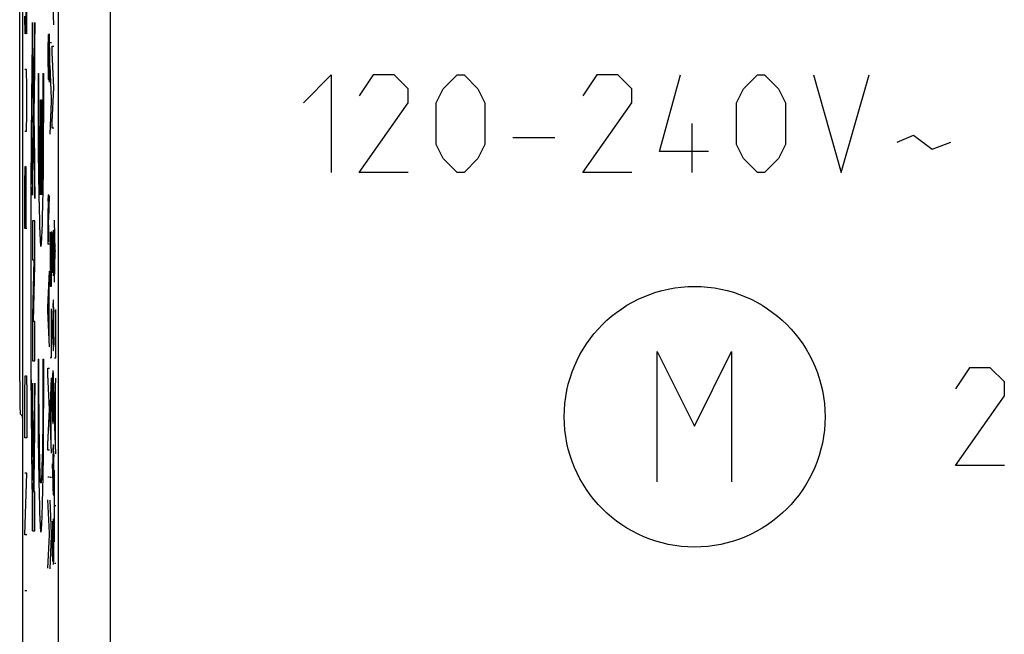
# Model space of a CAD drawing. Units: millimetres. Extents: x -22.9 to 21.8, y -24.5 to 24.6.
# Drawn here: x -22.9 to -7.8, y -10 to -0.6 of the extents above; entities that cross this region are included whole.
import ezdxf

# ---------------------------------------------------------------- set-up
doc = ezdxf.new("R2010")
doc.units = ezdxf.units.MM
doc.header["$LTSCALE"] = 19.36
doc.layers.get('0').update_dxf_attribs({"linetype": 'CONTINUOUS'})
for name, color, linetype in [('COPY_PUBLISH', 7, 'CONTINUOUS'), ('CURVE', 7, 'CONTINUOUS'), ('RACCORDO', 7, 'CONTINUOUS')]:
    doc.layers.add(name, color=color, linetype=linetype)

msp = doc.modelspace()

# ---------------------------------------------------------------- linework, layer by layer
at = {"color": 7, "linetype": 'CONTINUOUS'}
msp.add_line((-22.852, -16.783), (-22.852, 16.973), dxfattribs=at)
at = {"color": 250, "linetype": 'CONTINUOUS'}
for p, q in [((-22.38, -0.637), (-22.402, -0.085)), ((-22.467, -0.852), (-22.469, -0.959)), ((-22.466, -0.789), (-22.467, -0.852)), ((-22.456, -0.879), (-22.455, -0.845)), ((-22.456, -0.961), (-22.456, -0.879)), ((-22.455, -0.824), (-22.454, -0.809)), ((-22.455, -0.845), (-22.455, -0.824)), ((-22.454, -0.798), (-22.453, -0.789)), ((-22.454, -0.809), (-22.454, -0.798)), ((-22.453, -0.789), (-22.452, -0.779)), ((-22.451, -0.788), (-22.451, -0.792)), ((-22.451, -0.792), (-22.45, -0.796)), ((-22.45, -0.796), (-22.45, -0.8)), ((-22.45, -0.8), (-22.45, -0.805)), ((-22.45, -0.805), (-22.45, -0.814)), ((-22.45, -0.814), (-22.449, -0.823)), ((-22.449, -0.823), (-22.448, -0.907)), ((-22.459, -1.305), (-22.457, -1.014)), ((-22.457, -1.014), (-22.456, -0.961)), ((-22.448, -0.907), (-22.446, -1.061)), ((-22.436, -0.909), (-22.413, -0.909)), ((-22.402, -1.061), (-22.402, -0.965)), ((-22.402, -0.965), (-22.38, -0.965)), ((-22.469, -1.126), (-22.469, -1.242)), ((-22.446, -1.061), (-22.446, -1.146)), ((-22.446, -1.146), (-22.446, -1.264)), ((-22.38, -1.601), (-22.402, -1.061)), ((-22.469, -1.242), (-22.468, -1.327)), ((-22.468, -1.327), (-22.468, -1.363)), ((-22.46, -1.415), (-22.459, -1.305)), ((-22.447, -1.339), (-22.448, -1.449)), ((-22.446, -1.264), (-22.447, -1.339)), ((-22.413, -1.775), (-22.436, -1.263)), ((-22.468, -1.363), (-22.467, -1.421)), ((-22.467, -1.421), (-22.465, -1.467)), ((-22.462, -1.467), (-22.46, -1.415)), ((-22.448, -1.449), (-22.449, -1.501)), ((-22.449, -1.501), (-22.449, -1.517)), ((-18.552, -1.834), (-18.124, -1.405)), ((-18.124, -1.405), (-18.124, -2.905)), ((-17.481, -1.405), (-17.695, -1.727)), ((-17.16, -1.405), (-17.481, -1.405)), ((-16.945, -1.62), (-17.16, -1.405)), ((-16.41, -1.62), (-16.195, -1.405)), ((-16.195, -1.405), (-16.088, -1.405)), ((-16.088, -1.405), (-15.874, -1.62)), ((-14.052, -1.405), (-14.267, -1.727)), ((-13.731, -1.405), (-14.052, -1.405)), ((-13.517, -1.62), (-13.731, -1.405)), ((-13.088, -2.584), (-12.767, -1.405)), ((-11.802, -1.62), (-11.588, -1.405)), ((-11.588, -1.405), (-11.481, -1.405)), ((-11.481, -1.405), (-11.267, -1.62)), ((-10.731, -1.405), (-10.302, -2.905)), ((-10.302, -2.905), (-9.874, -1.405)), ((-22.402, -2.135), (-22.38, -1.601)), ((-16.945, -1.834), (-16.945, -1.62)), ((-16.517, -1.834), (-16.41, -1.62)), ((-15.874, -1.62), (-15.767, -1.834)), ((-13.517, -1.834), (-13.517, -1.62)), ((-11.91, -1.834), (-11.802, -1.62)), ((-11.267, -1.62), (-11.16, -1.834)), ((-22.436, -2.315), (-22.413, -1.809)), ((-22.413, -1.809), (-22.413, -1.775)), ((-17.695, -2.905), (-16.945, -1.834)), ((-16.517, -2.477), (-16.517, -1.834)), ((-15.767, -1.834), (-15.767, -2.477)), ((-14.267, -2.905), (-13.517, -1.834)), ((-11.91, -2.477), (-11.91, -1.834)), ((-11.16, -1.834), (-11.16, -2.477)), ((-22.402, -2.225), (-22.402, -2.135)), ((-22.38, -2.225), (-22.402, -2.225)), ((-12.588, -2.905), (-12.588, -2.155)), ((-15.338, -2.37), (-14.695, -2.37)), ((-9.445, -2.441), (-9.195, -2.334)), ((-9.195, -2.334), (-8.91, -2.548)), ((-16.41, -2.691), (-16.517, -2.477)), ((-15.767, -2.477), (-15.874, -2.691)), ((-11.802, -2.691), (-11.91, -2.477)), ((-11.16, -2.477), (-11.267, -2.691)), ((-8.91, -2.548), (-8.624, -2.441)), ((-16.195, -2.905), (-16.41, -2.691)), ((-15.874, -2.691), (-16.088, -2.905)), ((-12.338, -2.584), (-13.088, -2.584)), ((-11.588, -2.905), (-11.802, -2.691)), ((-11.267, -2.691), (-11.481, -2.905)), ((-16.945, -2.905), (-17.695, -2.905)), ((-16.088, -2.905), (-16.195, -2.905)), ((-13.517, -2.905), (-14.267, -2.905)), ((-11.481, -2.905), (-11.588, -2.905)), ((-22.468, -3.345), (-22.467, -3.293)), ((-22.466, -3.29), (-22.467, -3.293)), ((-22.465, -3.27), (-22.466, -3.275)), ((-22.466, -3.275), (-22.466, -3.281)), ((-22.466, -3.281), (-22.466, -3.29)), ((-22.463, -3.259), (-22.463, -3.253)), ((-22.461, -3.276), (-22.462, -3.272)), ((-22.461, -3.281), (-22.461, -3.276)), ((-22.461, -3.287), (-22.461, -3.281)), ((-22.461, -3.296), (-22.461, -3.287)), ((-22.46, -3.31), (-22.461, -3.296)), ((-22.46, -3.34), (-22.46, -3.31)), ((-22.457, -3.627), (-22.446, -3.259)), ((-22.468, -3.405), (-22.469, -3.505)), ((-22.468, -3.345), (-22.468, -3.405)), ((-22.459, -3.379), (-22.46, -3.34)), ((-22.459, -3.411), (-22.459, -3.379)), ((-22.459, -3.445), (-22.459, -3.411)), ((-22.458, -3.971), (-22.459, -3.445)), ((-22.469, -3.505), (-22.469, -4.005)), ((-22.357, -4.113), (-22.369, -3.635)), ((-22.436, -3.821), (-22.436, -4.649)), ((-22.425, -3.883), (-22.425, -4.649)), ((-22.413, -4.649), (-22.413, -3.809)), ((-22.4, -3.875), (-22.401, -3.943)), ((-22.399, -3.835), (-22.4, -3.875)), ((-22.397, -3.827), (-22.399, -3.835)), ((-22.396, -3.845), (-22.397, -3.827)), ((-22.394, -3.885), (-22.396, -3.845)), ((-22.394, -3.923), (-22.394, -3.885)), ((-22.393, -3.979), (-22.394, -3.923)), ((-22.39, -3.906), (-22.391, -3.977)), ((-22.389, -3.871), (-22.39, -3.906)), ((-22.387, -3.805), (-22.389, -3.845)), ((-22.389, -3.845), (-22.389, -3.871)), ((-22.384, -3.808), (-22.384, -3.803)), ((-22.383, -3.817), (-22.384, -3.808)), ((-22.383, -3.826), (-22.383, -3.817)), ((-22.383, -3.84), (-22.383, -3.826)), ((-22.382, -3.861), (-22.383, -3.84)), ((-22.381, -3.888), (-22.382, -3.861)), ((-22.381, -3.911), (-22.381, -3.888)), ((-22.38, -3.973), (-22.381, -3.911)), ((-22.446, -4.005), (-22.469, -4.005)), ((-22.401, -3.943), (-22.402, -4.025)), ((-22.402, -4.025), (-22.402, -4.065)), ((-22.402, -4.065), (-22.402, -4.163)), ((-22.392, -4.057), (-22.393, -3.979)), ((-22.391, -3.977), (-22.392, -4.131)), ((-22.392, -4.131), (-22.392, -4.057)), ((-22.38, -4.061), (-22.38, -3.973)), ((-22.38, -4.177), (-22.38, -4.061)), ((-22.402, -4.163), (-22.402, -4.303)), ((-22.392, -4.131), (-22.392, -4.209)), ((-22.38, -4.301), (-22.38, -4.177)), ((-22.369, -4.591), (-22.357, -4.113)), ((-22.347, -4.113), (-22.357, -4.113)), ((-22.402, -4.303), (-22.402, -4.355)), ((-22.402, -4.355), (-22.401, -4.4)), ((-22.381, -4.423), (-22.38, -4.337)), ((-22.38, -4.337), (-22.38, -4.301)), ((-22.469, -4.973), (-22.446, -4.421)), ((-22.401, -4.4), (-22.4, -4.447)), ((-22.383, -4.493), (-22.381, -4.423)), ((-22.453, -5.421), (-22.453, -4.583)), ((-22.436, -4.649), (-22.413, -4.649)), ((-22.469, -5.031), (-22.469, -4.973)), ((-22.391, -4.973), (-22.39, -4.917)), ((-22.391, -4.973), (-22.391, -4.985)), ((-22.389, -4.906), (-22.39, -4.917)), ((-22.388, -4.89), (-22.389, -4.896)), ((-22.389, -4.896), (-22.389, -4.906)), ((-22.388, -4.885), (-22.388, -4.89)), ((-22.384, -4.886), (-22.384, -4.881)), ((-22.384, -4.892), (-22.384, -4.886)), ((-22.384, -4.9), (-22.384, -4.892)), ((-22.383, -4.912), (-22.384, -4.9)), ((-22.383, -4.927), (-22.383, -4.912)), ((-22.382, -4.949), (-22.383, -4.927)), ((-22.382, -4.973), (-22.382, -4.949)), ((-22.382, -4.973), (-22.381, -5.053)), ((-22.446, -5.581), (-22.469, -5.031)), ((-22.413, -5.743), (-22.413, -4.999)), ((-22.392, -5.057), (-22.393, -5.145)), ((-22.38, -5.208), (-22.381, -5.053)), ((-22.347, -5.751), (-22.347, -5.007)), ((-22.394, -5.461), (-22.402, -5.165)), ((-22.393, -5.145), (-22.393, -5.224)), ((-22.393, -5.224), (-22.392, -5.388)), ((-22.38, -5.315), (-22.38, -5.208)), ((-22.392, -5.388), (-22.392, -5.475)), ((-22.38, -5.427), (-22.381, -5.523)), ((-22.38, -5.408), (-22.38, -5.315)), ((-22.38, -5.427), (-22.38, -5.408)), ((-22.394, -5.461), (-22.393, -5.506)), ((-22.393, -5.506), (-22.39, -5.59)), ((-22.392, -5.475), (-22.391, -5.517)), ((-22.381, -5.523), (-22.383, -5.583)), ((-22.383, -5.596), (-22.383, -5.583)), ((-22.39, -5.59), (-22.388, -5.627)), ((-22.384, -5.611), (-22.383, -5.604)), ((-22.383, -5.604), (-22.383, -5.596)), ((-13.127, -5.655), (-12.556, -6.798)), ((-13.127, -7.655), (-13.127, -5.655)), ((-12.556, -6.798), (-11.985, -5.655)), ((-11.985, -5.655), (-11.985, -7.655)), ((-22.436, -5.743), (-22.413, -5.743)), ((-22.369, -5.751), (-22.347, -5.751)), ((-22.469, -6.005), (-22.469, -5.909)), ((-22.469, -5.909), (-22.446, -5.909)), ((-22.447, -6.545), (-22.469, -6.005)), ((-22.399, -6.039), (-22.4, -6.069)), ((-22.398, -6.021), (-22.399, -6.039)), ((-22.397, -6.005), (-22.398, -6.021)), ((-22.387, -5.973), (-22.388, -5.966)), ((-22.385, -5.999), (-22.385, -5.993)), ((-22.385, -6.007), (-22.385, -5.999)), ((-22.384, -6.015), (-22.385, -6.007)), ((-22.384, -6.029), (-22.384, -6.015)), ((-22.383, -6.045), (-22.384, -6.029)), ((-8.338, -5.905), (-8.552, -6.227)), ((-8.017, -5.905), (-8.338, -5.905)), ((-7.802, -6.12), (-8.017, -5.905)), ((-22.436, -6.605), (-22.413, -6.055)), ((-22.4, -6.069), (-22.402, -6.197)), ((-22.38, -6.197), (-22.382, -6.075)), ((-22.369, -6.615), (-22.347, -6.063)), ((-7.802, -6.334), (-7.802, -6.12)), ((-22.42, -7.055), (-22.42, -6.215)), ((-22.402, -6.197), (-22.402, -6.359)), ((-22.38, -6.361), (-22.38, -6.197)), ((-22.353, -7.063), (-22.353, -6.223)), ((-8.552, -7.405), (-7.802, -6.334)), ((-22.402, -6.359), (-22.402, -6.523)), ((-22.38, -6.523), (-22.38, -6.361)), ((-22.469, -7.079), (-22.447, -6.545)), ((-22.436, -6.663), (-22.436, -6.605)), ((-22.402, -6.523), (-22.4, -6.647)), ((-22.382, -6.647), (-22.38, -6.523)), ((-22.369, -6.671), (-22.369, -6.615)), ((-22.413, -7.215), (-22.436, -6.663)), ((-22.399, -6.677), (-22.398, -6.693)), ((-22.398, -6.693), (-22.398, -6.707)), ((-22.384, -6.679), (-22.382, -6.647)), ((-22.384, -6.698), (-22.384, -6.679)), ((-22.347, -7.223), (-22.369, -6.671)), ((-22.469, -7.169), (-22.469, -7.079)), ((-22.387, -7.081), (-22.385, -7.089)), ((-22.385, -7.094), (-22.385, -7.089)), ((-22.384, -7.099), (-22.385, -7.094)), ((-22.446, -7.169), (-22.469, -7.169)), ((-22.391, -7.189), (-22.39, -7.133)), ((-22.389, -7.122), (-22.39, -7.133)), ((-22.388, -7.106), (-22.389, -7.112)), ((-22.389, -7.112), (-22.389, -7.122)), ((-22.388, -7.101), (-22.388, -7.106)), ((-22.384, -7.105), (-22.384, -7.099)), ((-22.384, -7.115), (-22.384, -7.105)), ((-22.383, -7.127), (-22.384, -7.115)), ((-22.383, -7.144), (-22.383, -7.127)), ((-22.382, -7.168), (-22.383, -7.144)), ((-22.382, -7.189), (-22.382, -7.168)), ((-22.382, -7.189), (-22.381, -7.269)), ((-22.402, -7.379), (-22.394, -7.673)), ((-22.392, -7.273), (-22.393, -7.361)), ((-22.393, -7.361), (-22.393, -7.451)), ((-22.392, -7.26), (-22.392, -7.273)), ((-22.38, -7.434), (-22.381, -7.269)), ((-22.393, -7.451), (-22.392, -7.617)), ((-22.38, -7.54), (-22.38, -7.434)), ((-22.369, -8.577), (-22.369, -7.475)), ((-7.802, -7.405), (-8.552, -7.405)), ((-22.469, -7.575), (-22.446, -7.575)), ((-22.436, -7.581), (-22.413, -7.581)), ((-22.394, -7.673), (-22.392, -7.746)), ((-22.392, -7.617), (-22.392, -7.692)), ((-22.392, -7.692), (-22.391, -7.731)), ((-22.38, -7.641), (-22.382, -7.737)), ((-22.392, -7.746), (-22.388, -7.843)), ((-22.383, -7.799), (-22.384, -7.837)), ((-22.382, -7.737), (-22.383, -7.799)), ((-22.446, -8.441), (-22.469, -7.931)), ((-22.413, -8.447), (-22.436, -7.935)), ((-22.347, -8.021), (-22.369, -8.021)), ((-22.399, -8.267), (-22.4, -8.305)), ((-22.397, -8.257), (-22.399, -8.267)), ((-22.396, -8.275), (-22.397, -8.257)), ((-22.394, -8.315), (-22.396, -8.275)), ((-22.389, -8.296), (-22.39, -8.349)), ((-22.388, -8.235), (-22.389, -8.275)), ((-22.389, -8.275), (-22.389, -8.296)), ((-22.384, -8.238), (-22.384, -8.233)), ((-22.383, -8.247), (-22.384, -8.238)), ((-22.383, -8.256), (-22.383, -8.247)), ((-22.383, -8.27), (-22.383, -8.256)), ((-22.382, -8.291), (-22.383, -8.27)), ((-22.382, -8.318), (-22.382, -8.291)), ((-22.446, -8.475), (-22.446, -8.441)), ((-22.413, -8.481), (-22.413, -8.447)), ((-22.401, -8.373), (-22.402, -8.455)), ((-22.402, -8.455), (-22.402, -8.495)), ((-22.4, -8.305), (-22.401, -8.373)), ((-22.394, -8.353), (-22.394, -8.315)), ((-22.393, -8.409), (-22.394, -8.353)), ((-22.392, -8.487), (-22.393, -8.409)), ((-22.391, -8.421), (-22.392, -8.561)), ((-22.39, -8.349), (-22.391, -8.421)), ((-22.381, -8.341), (-22.382, -8.318)), ((-22.381, -8.403), (-22.381, -8.341)), ((-22.38, -8.491), (-22.381, -8.403)), ((-22.469, -8.981), (-22.446, -8.475)), ((-22.436, -8.987), (-22.413, -8.481)), ((-22.402, -8.495), (-22.402, -8.593)), ((-22.402, -8.593), (-22.402, -8.733)), ((-22.392, -8.561), (-22.392, -8.487)), ((-22.392, -8.561), (-22.392, -8.641)), ((-22.38, -8.607), (-22.38, -8.491)), ((-22.38, -8.731), (-22.38, -8.607)), ((-22.402, -8.733), (-22.402, -8.785)), ((-22.38, -8.767), (-22.38, -8.731)), ((-22.402, -8.785), (-22.401, -8.83)), ((-22.401, -8.83), (-22.4, -8.877)), ((-22.383, -8.923), (-22.381, -8.853)), ((-22.381, -8.853), (-22.38, -8.767)), ((-22.369, -8.905), (-22.347, -8.905))]:
    msp.add_line(p, q, dxfattribs=at)
for points in [[(-22.452, -0.779), (-22.452, -0.78), (-22.451, -0.782), (-22.451, -0.783), (-22.451, -0.785), (-22.451, -0.786), (-22.451, -0.788)], [(-22.469, -0.959), (-22.469, -0.971), (-22.469, -1.126)], [(-22.465, -1.467), (-22.465, -1.469), (-22.465, -1.47), (-22.465, -1.471), (-22.465, -1.472), (-22.465, -1.473), (-22.465, -1.474), (-22.465, -1.475), (-22.465, -1.476), (-22.464, -1.476), (-22.464, -1.476), (-22.464, -1.477), (-22.464, -1.477), (-22.464, -1.477), (-22.464, -1.477), (-22.464, -1.477), (-22.464, -1.477), (-22.464, -1.477), (-22.464, -1.476), (-22.463, -1.476), (-22.463, -1.475), (-22.463, -1.475), (-22.463, -1.474), (-22.463, -1.474), (-22.463, -1.471)], [(-22.463, -1.471), (-22.463, -1.47), (-22.463, -1.47), (-22.462, -1.469), (-22.462, -1.469), (-22.462, -1.468), (-22.462, -1.468), (-22.462, -1.468), (-22.462, -1.467)], [(-22.463, -3.249), (-22.464, -3.25), (-22.464, -3.251), (-22.464, -3.251), (-22.464, -3.252), (-22.464, -3.254), (-22.464, -3.255), (-22.464, -3.256), (-22.465, -3.258), (-22.465, -3.26), (-22.465, -3.261), (-22.465, -3.263), (-22.465, -3.265), (-22.465, -3.27)], [(-22.463, -3.253), (-22.463, -3.25), (-22.463, -3.249)], [(-22.462, -3.272), (-22.462, -3.271), (-22.462, -3.269), (-22.462, -3.267), (-22.462, -3.266), (-22.462, -3.264), (-22.462, -3.263), (-22.462, -3.262), (-22.463, -3.259)], [(-22.384, -3.803), (-22.384, -3.801), (-22.384, -3.8), (-22.384, -3.798), (-22.384, -3.797), (-22.385, -3.796), (-22.385, -3.795), (-22.385, -3.794), (-22.385, -3.793), (-22.385, -3.792), (-22.385, -3.792), (-22.385, -3.792), (-22.386, -3.792), (-22.386, -3.792), (-22.386, -3.792), (-22.386, -3.792), (-22.386, -3.793), (-22.386, -3.793), (-22.386, -3.794), (-22.387, -3.795), (-22.387, -3.796), (-22.387, -3.797), (-22.387, -3.798), (-22.387, -3.8), (-22.387, -3.801), (-22.387, -3.803), (-22.387, -3.805)], [(-22.386, -4.865), (-22.387, -4.866), (-22.387, -4.868), (-22.387, -4.869), (-22.387, -4.87), (-22.387, -4.872), (-22.387, -4.874), (-22.388, -4.876), (-22.388, -4.878), (-22.388, -4.88), (-22.388, -4.885)], [(-22.384, -4.881), (-22.385, -4.878), (-22.385, -4.876), (-22.385, -4.874), (-22.385, -4.872), (-22.385, -4.87), (-22.385, -4.869), (-22.386, -4.868), (-22.386, -4.867), (-22.386, -4.866), (-22.386, -4.866), (-22.386, -4.865), (-22.386, -4.865), (-22.386, -4.865)], [(-22.391, -4.985), (-22.391, -4.991), (-22.392, -5.057)], [(-22.388, -5.627), (-22.388, -5.629), (-22.388, -5.631), (-22.388, -5.632), (-22.388, -5.634), (-22.387, -5.635), (-22.387, -5.636), (-22.387, -5.637), (-22.387, -5.637), (-22.387, -5.638), (-22.386, -5.638), (-22.386, -5.638), (-22.386, -5.638), (-22.386, -5.637), (-22.386, -5.636), (-22.386, -5.636), (-22.385, -5.634), (-22.385, -5.633), (-22.385, -5.632), (-22.385, -5.63), (-22.385, -5.628), (-22.385, -5.626), (-22.384, -5.624), (-22.384, -5.622), (-22.384, -5.619), (-22.384, -5.617), (-22.384, -5.611)], [(-22.388, -5.966), (-22.389, -5.963), (-22.389, -5.96), (-22.39, -5.958), (-22.39, -5.955), (-22.391, -5.954), (-22.391, -5.953), (-22.391, -5.952), (-22.392, -5.952), (-22.392, -5.952), (-22.393, -5.952), (-22.393, -5.953), (-22.393, -5.954), (-22.394, -5.955), (-22.394, -5.957), (-22.394, -5.96), (-22.395, -5.963), (-22.395, -5.966), (-22.395, -5.97), (-22.396, -5.975), (-22.396, -5.98), (-22.396, -5.985), (-22.397, -5.991), (-22.397, -6.005)], [(-22.385, -5.993), (-22.386, -5.99), (-22.386, -5.987), (-22.386, -5.984), (-22.386, -5.982), (-22.386, -5.98), (-22.387, -5.978), (-22.387, -5.976), (-22.387, -5.975), (-22.387, -5.973)], [(-22.382, -6.075), (-22.382, -6.069), (-22.383, -6.045)], [(-22.4, -6.647), (-22.399, -6.658), (-22.399, -6.677)], [(-22.398, -6.707), (-22.397, -6.714), (-22.397, -6.72), (-22.397, -6.725), (-22.396, -6.73), (-22.396, -6.734), (-22.396, -6.738), (-22.395, -6.742), (-22.395, -6.746), (-22.394, -6.749), (-22.394, -6.752), (-22.393, -6.754), (-22.393, -6.756), (-22.392, -6.758), (-22.392, -6.759), (-22.391, -6.759), (-22.391, -6.759), (-22.39, -6.758), (-22.389, -6.757), (-22.389, -6.755), (-22.388, -6.753), (-22.388, -6.751), (-22.388, -6.749), (-22.387, -6.746), (-22.387, -6.743), (-22.387, -6.739), (-22.386, -6.734), (-22.386, -6.728), (-22.385, -6.721), (-22.385, -6.714), (-22.384, -6.698)], [(-22.387, -7.081), (-22.387, -7.082), (-22.387, -7.084), (-22.387, -7.085), (-22.387, -7.086), (-22.387, -7.088), (-22.387, -7.09), (-22.388, -7.092), (-22.388, -7.094), (-22.388, -7.096), (-22.388, -7.101)], [(-22.391, -7.189), (-22.391, -7.195), (-22.392, -7.26)], [(-22.38, -7.641), (-22.38, -7.632), (-22.38, -7.54)], [(-22.388, -7.843), (-22.388, -7.845), (-22.388, -7.846), (-22.388, -7.848), (-22.388, -7.849), (-22.387, -7.85), (-22.387, -7.85), (-22.387, -7.851), (-22.387, -7.851), (-22.387, -7.852), (-22.387, -7.852), (-22.386, -7.852), (-22.386, -7.851), (-22.386, -7.851), (-22.386, -7.85), (-22.386, -7.85), (-22.386, -7.849), (-22.385, -7.848), (-22.385, -7.846), (-22.385, -7.845), (-22.385, -7.843), (-22.385, -7.841), (-22.384, -7.839), (-22.384, -7.837)], [(-22.384, -8.233), (-22.384, -8.231), (-22.384, -8.23), (-22.384, -8.228), (-22.384, -8.227), (-22.385, -8.226), (-22.385, -8.225), (-22.385, -8.224), (-22.385, -8.223), (-22.385, -8.222), (-22.385, -8.222), (-22.385, -8.222), (-22.386, -8.222), (-22.386, -8.222), (-22.386, -8.222), (-22.386, -8.222), (-22.386, -8.223), (-22.386, -8.223), (-22.386, -8.224), (-22.387, -8.225), (-22.387, -8.226), (-22.387, -8.227), (-22.387, -8.228), (-22.387, -8.23), (-22.387, -8.231), (-22.387, -8.233), (-22.388, -8.235)]]:
    msp.add_lwpolyline(points, dxfattribs=at)
msp.add_circle((-12.552, -6.655), 2, dxfattribs=at)
at = {"layer": 'COPY_PUBLISH', "color": 7, "linetype": 'CONTINUOUS'}
msp.add_line((-22.852, -16.783), (-22.852, 16.973), dxfattribs=at)
at = {"layer": 'COPY_PUBLISH', "color": 250, "linetype": 'CONTINUOUS'}
for p, q in [((-22.308, -16.585), (-22.308, 16.775)), ((-21.508, -16.585), (-21.508, 16.775))]:
    msp.add_line(p, q, dxfattribs=at)
at = {"layer": 'CURVE', "color": 250, "linetype": 'CONTINUOUS'}
for p, q in [((-22.801, 0.171), (-22.815, -0.779)), ((-22.791, -0.643), (-22.791, -0.1)), ((-22.82, -0.779), (-22.825, -0.508)), ((-22.687, -1.653), (-22.705, -0.603)), ((-22.705, -0.603), (-22.705, -1.203)), ((-22.669, -0.603), (-22.687, -1.653)), ((-22.669, -1.323), (-22.669, -0.603)), ((-22.794, -0.779), (-22.791, -0.643)), ((-22.707, -0.605), (-22.711, -0.877)), ((-22.707, -1.205), (-22.707, -0.605)), ((-22.815, -0.779), (-22.82, -0.779)), ((-22.711, -0.877), (-22.717, -1.309)), ((-22.705, -1.203), (-22.694, -1.869)), ((-22.796, -1.322), (-22.825, -1.322)), ((-22.791, -1.593), (-22.796, -1.322)), ((-22.717, -1.309), (-22.722, -1.768)), ((-22.681, -2.013), (-22.669, -1.323)), ((-22.621, -1.388), (-22.621, -1.695)), ((-22.621, -1.388), (-22.608, -1.388)), ((-22.608, -1.547), (-22.608, -1.388)), ((-22.546, -1.388), (-22.546, -1.653)), ((-22.546, -1.388), (-22.532, -1.388)), ((-22.533, -1.899), (-22.532, -1.388)), ((-22.791, -2), (-22.791, -1.593)), ((-22.715, -1.913), (-22.712, -1.621)), ((-22.608, -1.811), (-22.608, -1.547)), ((-22.546, -1.653), (-22.546, -1.915)), ((-22.722, -1.768), (-22.727, -2.416)), ((-22.621, -1.695), (-22.62, -2.199)), ((-22.607, -2.068), (-22.608, -1.811)), ((-22.583, -3.248), (-22.583, -1.788)), ((-22.583, -1.788), (-22.57, -1.788)), ((-22.57, -1.788), (-22.57, -3.248)), ((-22.719, -2.369), (-22.715, -1.913)), ((-22.694, -1.869), (-22.705, -2.535)), ((-22.546, -1.915), (-22.548, -2.167)), ((-22.535, -2.394), (-22.533, -1.899)), ((-22.796, -2.272), (-22.791, -2)), ((-22.669, -2.703), (-22.681, -2.013)), ((-22.605, -2.312), (-22.607, -2.068)), ((-22.705, -3.255), (-22.687, -2.229)), ((-22.687, -2.229), (-22.669, -3.303)), ((-22.62, -2.199), (-22.617, -2.583)), ((-22.548, -2.167), (-22.55, -2.405)), ((-22.825, -2.272), (-22.796, -2.272)), ((-22.727, -2.416), (-22.73, -3.095)), ((-22.722, -2.844), (-22.719, -2.369)), ((-22.602, -2.538), (-22.605, -2.312)), ((-22.55, -2.405), (-22.552, -2.581)), ((-22.539, -2.852), (-22.535, -2.394)), ((-22.705, -2.535), (-22.705, -3.255)), ((-22.6, -2.703), (-22.602, -2.538)), ((-22.669, -3.303), (-22.669, -2.703)), ((-22.617, -2.583), (-22.614, -2.938)), ((-22.597, -2.851), (-22.6, -2.703)), ((-22.552, -2.581), (-22.554, -2.742)), ((-22.825, -3.086), (-22.82, -2.815)), ((-22.82, -2.815), (-22.81, -2.815)), ((-22.81, -2.815), (-22.806, -3.086)), ((-22.725, -3.332), (-22.722, -2.844)), ((-22.594, -2.98), (-22.597, -2.851)), ((-22.554, -2.742), (-22.557, -2.885)), ((-22.544, -3.18), (-22.539, -2.852)), ((-22.614, -2.938), (-22.609, -3.255)), ((-22.592, -3.063), (-22.594, -2.98)), ((-22.559, -2.98), (-22.562, -3.063)), ((-22.557, -2.885), (-22.559, -2.98)), ((-22.825, -3.765), (-22.825, -3.086)), ((-22.806, -3.086), (-22.806, -3.765)), ((-22.73, -3.095), (-22.733, -3.795)), ((-22.59, -3.112), (-22.592, -3.063)), ((-22.589, -3.155), (-22.59, -3.112)), ((-22.587, -3.192), (-22.589, -3.155)), ((-22.563, -3.112), (-22.565, -3.155)), ((-22.562, -3.063), (-22.563, -3.112)), ((-22.609, -3.255), (-22.605, -3.464)), ((-22.547, -3.397), (-22.544, -3.18)), ((-22.726, -3.832), (-22.725, -3.332)), ((-22.605, -3.464), (-22.601, -3.643)), ((-22.552, -3.587), (-22.547, -3.397)), ((-22.555, -3.696), (-22.552, -3.587)), ((-22.791, -3.765), (-22.825, -3.765)), ((-22.705, -3.645), (-22.705, -4.245)), ((-22.669, -3.645), (-22.705, -3.645)), ((-22.669, -4.335), (-22.669, -3.645)), ((-22.601, -3.643), (-22.598, -3.746)), ((-22.598, -3.746), (-22.594, -3.834)), ((-22.733, -3.795), (-22.733, -4.505)), ((-22.727, -4.336), (-22.726, -3.832)), ((-22.727, -4.843), (-22.727, -4.336)), ((-22.684, -4.245), (-22.705, -5.105)), ((-22.705, -4.245), (-22.684, -4.245)), ((-22.689, -5.195), (-22.669, -4.335)), ((-22.733, -4.505), (-22.733, -5.216)), ((-22.726, -5.346), (-22.727, -4.843)), ((-22.705, -5.105), (-22.705, -5.795)), ((-22.733, -5.216), (-22.73, -5.916)), ((-22.669, -5.195), (-22.689, -5.195)), ((-22.669, -5.795), (-22.669, -5.195)), ((-22.724, -5.842), (-22.726, -5.346)), ((-22.721, -6.327), (-22.724, -5.842)), ((-22.705, -5.795), (-22.669, -5.795)), ((-22.621, -5.773), (-22.621, -6.08)), ((-22.621, -5.773), (-22.608, -5.773)), ((-22.608, -6.051), (-22.608, -5.773)), ((-22.546, -5.773), (-22.546, -6.051)), ((-22.546, -5.773), (-22.532, -5.773)), ((-22.533, -6.284), (-22.532, -5.773)), ((-22.825, -6.298), (-22.82, -6.027)), ((-22.82, -6.027), (-22.796, -6.027)), ((-22.796, -6.027), (-22.791, -6.298)), ((-22.73, -5.916), (-22.727, -6.595)), ((-22.688, -7.275), (-22.705, -6.137)), ((-22.705, -6.137), (-22.705, -6.737)), ((-22.669, -6.137), (-22.688, -7.275)), ((-22.669, -6.857), (-22.669, -6.137)), ((-22.621, -6.08), (-22.62, -6.584)), ((-22.607, -6.325), (-22.608, -6.051)), ((-22.546, -6.051), (-22.547, -6.325)), ((-22.825, -6.977), (-22.825, -6.298)), ((-22.791, -6.298), (-22.791, -6.977)), ((-22.718, -6.796), (-22.721, -6.327)), ((-22.606, -6.589), (-22.607, -6.325)), ((-22.547, -6.325), (-22.548, -6.589)), ((-22.535, -6.779), (-22.533, -6.284)), ((-22.727, -6.595), (-22.723, -7.084)), ((-22.62, -6.584), (-22.617, -6.968)), ((-22.603, -6.835), (-22.606, -6.589)), ((-22.548, -6.589), (-22.55, -6.835)), ((-22.705, -6.737), (-22.691, -7.805)), ((-22.539, -7.237), (-22.535, -6.779)), ((-22.714, -7.245), (-22.718, -6.796)), ((-22.683, -7.665), (-22.669, -6.857)), ((-22.601, -7.005), (-22.603, -6.835)), ((-22.55, -6.835), (-22.553, -7.005)), ((-22.791, -6.977), (-22.825, -6.977)), ((-22.723, -7.084), (-22.718, -7.551)), ((-22.617, -6.968), (-22.614, -7.323)), ((-22.599, -7.159), (-22.601, -7.005)), ((-22.553, -7.005), (-22.555, -7.159)), ((-22.711, -7.531), (-22.714, -7.245)), ((-22.596, -7.297), (-22.599, -7.159)), ((-22.555, -7.159), (-22.558, -7.297)), ((-22.544, -7.565), (-22.539, -7.237)), ((-22.614, -7.323), (-22.609, -7.64)), ((-22.593, -7.415), (-22.596, -7.297)), ((-22.825, -8.47), (-22.791, -7.52)), ((-22.791, -7.52), (-22.825, -7.52)), ((-22.707, -7.805), (-22.711, -7.531)), ((-22.591, -7.482), (-22.593, -7.415)), ((-22.589, -7.54), (-22.591, -7.482)), ((-22.718, -7.551), (-22.713, -7.993)), ((-22.681, -7.805), (-22.683, -7.665)), ((-22.609, -7.64), (-22.605, -7.849)), ((-22.547, -7.782), (-22.544, -7.565)), ((-22.707, -8.405), (-22.707, -7.805)), ((-22.705, -7.805), (-22.705, -8.405)), ((-22.691, -7.805), (-22.705, -7.805)), ((-22.669, -7.805), (-22.681, -7.805)), ((-22.669, -8.405), (-22.669, -7.805)), ((-22.605, -7.849), (-22.601, -8.029)), ((-22.713, -7.993), (-22.707, -8.405)), ((-22.601, -8.029), (-22.598, -8.131)), ((-22.598, -8.131), (-22.594, -8.219)), ((-22.556, -8.131), (-22.553, -8.029)), ((-22.705, -8.405), (-22.669, -8.405)), ((-22.791, -8.47), (-22.825, -8.47)), ((-22.791, -9.329), (-22.825, -9.329))]:
    msp.add_line(p, q, dxfattribs=at)
for points in [[(-22.712, -1.621), (-22.709, -1.341), (-22.707, -1.205)], [(-22.565, -3.155), (-22.567, -3.192), (-22.568, -3.208), (-22.569, -3.223), (-22.569, -3.236), (-22.57, -3.248)], [(-22.583, -3.248), (-22.584, -3.236), (-22.585, -3.223), (-22.586, -3.208), (-22.587, -3.192)], [(-22.594, -3.834), (-22.593, -3.872), (-22.591, -3.907), (-22.589, -3.937), (-22.588, -3.964), (-22.586, -3.986), (-22.584, -4.005), (-22.582, -4.019), (-22.581, -4.029), (-22.579, -4.036), (-22.577, -4.038), (-22.575, -4.036), (-22.573, -4.029), (-22.572, -4.019), (-22.57, -4.005), (-22.568, -3.986), (-22.566, -3.964), (-22.565, -3.937), (-22.563, -3.907), (-22.561, -3.872), (-22.559, -3.834), (-22.558, -3.792), (-22.555, -3.696)], [(-22.558, -7.297), (-22.561, -7.415), (-22.562, -7.449)], [(-22.562, -7.449), (-22.564, -7.512), (-22.565, -7.54), (-22.566, -7.565), (-22.567, -7.587), (-22.569, -7.607), (-22.57, -7.624), (-22.571, -7.639), (-22.572, -7.651), (-22.573, -7.661), (-22.574, -7.667), (-22.576, -7.671), (-22.577, -7.673), (-22.578, -7.671), (-22.579, -7.667), (-22.581, -7.661), (-22.582, -7.651), (-22.583, -7.639), (-22.584, -7.624), (-22.585, -7.607), (-22.586, -7.587), (-22.588, -7.565), (-22.589, -7.54)], [(-22.553, -8.029), (-22.552, -7.972), (-22.547, -7.782)], [(-22.594, -8.219), (-22.593, -8.257), (-22.591, -8.292), (-22.589, -8.322), (-22.588, -8.349), (-22.586, -8.371), (-22.584, -8.39), (-22.582, -8.404), (-22.581, -8.415), (-22.579, -8.421), (-22.577, -8.423), (-22.575, -8.421), (-22.573, -8.415), (-22.572, -8.404), (-22.57, -8.39), (-22.568, -8.371), (-22.566, -8.349), (-22.565, -8.322), (-22.563, -8.292), (-22.561, -8.257), (-22.559, -8.219), (-22.556, -8.131)]]:
    msp.add_lwpolyline(points, dxfattribs=at)
at = {"layer": 'RACCORDO', "color": 250, "linetype": 'CONTINUOUS'}
for p, q in [((-22.308, -16.585), (-22.308, 16.775)), ((-21.508, -16.585), (-21.508, 16.775))]:
    msp.add_line(p, q, dxfattribs=at)
at = {"layer": 'RACCORDO', "color": 7, "linetype": 'CONTINUOUS'}
for p, q in [((-22.902, -6.112), (-22.902, 6.301)), ((-22.894, -6.611), (-22.859, -6.647))]:
    msp.add_line(p, q, dxfattribs=at)
for centre, start_param, end_param in [((-22.894, -6.112), -4.712389, -3.159046), ((-22.859, -7.147), -0.818183, -0.017453)]:
    msp.add_ellipse(centre, major_axis=(0, 0.5), ratio=0.017455, start_param=start_param, end_param=end_param, dxfattribs=at)

doc.saveas('drawing.dxf')
